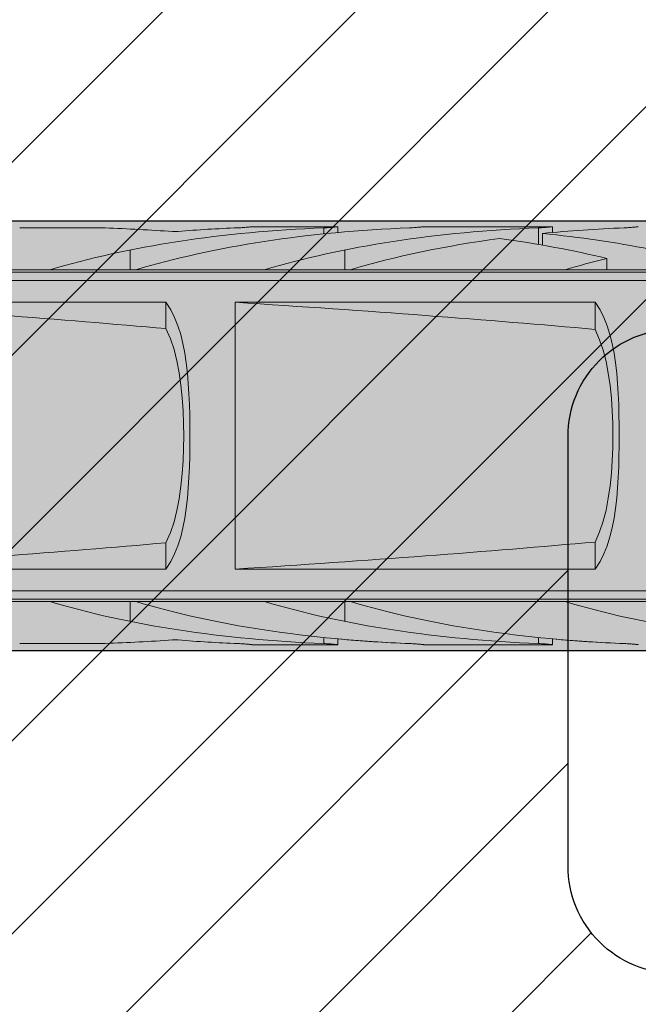
# Model space of a CAD drawing. Extents: x 0 to 1050, y 0 to 1485.
# Drawn here: x 337 to 352, y 1191 to 1213 of the extents above; entities that cross this region are included whole.
import ezdxf

# ---------------------------------------------------------------- set-up
doc = ezdxf.new("R2010")
doc.units = 0
doc.layers.get('0').update_dxf_attribs({"linetype": 'CONTINUOUS'})
for name, color, linetype, lineweight in [('20-ANSICHT-10', 8, 'CONTINUOUS', 9), ('22-ANSICHT-25', 1, 'CONTINUOUS', 25), ('70-SCHRAFFUR-10', 255, 'CONTINUOUS', 9), ('71-SCHRAFFUR-18', 3, 'CONTINUOUS', 18)]:
    doc.layers.add(name, color=color, linetype=linetype, lineweight=lineweight)

# ---------------------------------------------------------------- blocks, each defined once
blk = doc.blocks.new('10 Schraubdübel SXRL 10x120 FUS')
at = {"layer": '70-SCHRAFFUR-10'}
blk.add_hatch(color=256, dxfattribs=at).paths.add_polyline_path([(8.3, 6), (7.991118, 6.535), (3.8, 6.535), (3.8, 9.25), (2.2, 9.25), (2.2, 9.050056), (2.000055, 9.25), (0, 9.25), (0, 5.75, -0.129314604), (-0.194121, 5.011976), (-1.899998, 5.9), (-7.89944, 5.9), (-12.133607, 5), (-127.413257, 5), (-130.300006, 0), (-127.413257, -5), (-12.133607, -5), (-7.89944, -5.9), (-1.899998, -5.9), (-0.194121, -5.011976, -0.129314604), (0, -5.75), (0, -9.25), (2.000055, -9.25), (2.2, -9.050056), (2.2, -9.25), (3.8, -9.25), (3.8, -6.535), (7.991118, -6.535), (8.3, -6)])
at = {"layer": '20-ANSICHT-10'}
for p, q in [((-112.773724, 4.836075), (-110.782895, 4.836075)), ((-107.690892, 4.839433), (-107.654919, 4.840988)), ((-107.654919, 4.840988), (-107.620297, 4.842773)), ((-107.620297, 4.842773), (-107.5873, 4.844727)), ((-107.5873, 4.844727), (-107.556218, 4.846789)), ((-107.556218, 4.846789), (-107.527333, 4.8489)), ((-107.527333, 4.8489), (-107.500867, 4.851003)), ((-107.500867, 4.851003), (-107.47617, 4.853114)), ((-107.47617, 4.853114), (-107.453206, 4.8552)), ((-107.453206, 4.8552), (-107.432294, 4.857201)), ((-107.432294, 4.857201), (-107.413739, 4.859056)), ((-107.413739, 4.859056), (-107.397847, 4.860709)), ((-107.397847, 4.860709), (-107.384862, 4.862098)), ((-107.384862, 4.862098), (-107.374783, 4.8632)), ((-107.374783, 4.8632), (-107.367612, 4.864002)), ((-107.367612, 4.864002), (-107.363316, 4.864493)), ((-107.363316, 4.864493), (-107.36189, 4.864659)), ((-107.36189, 4.864659), (-105.361897, 4.864659)), ((-105.6909, 4.839433), (-105.654927, 4.840988)), ((-105.690892, 4.697959), (-105.690892, 4.839429)), ((-105.654927, 4.840988), (-105.620305, 4.842773)), ((-105.620305, 4.842773), (-105.587308, 4.844727)), ((-105.587308, 4.844727), (-105.556226, 4.846789)), ((-105.556226, 4.846789), (-105.527341, 4.8489)), ((-105.527341, 4.8489), (-105.500874, 4.851003)), ((-105.500874, 4.851003), (-105.476178, 4.853114)), ((-105.476178, 4.853114), (-105.453221, 4.8552)), ((-105.453221, 4.8552), (-105.432301, 4.857201)), ((-105.432301, 4.857201), (-105.413747, 4.859056)), ((-105.413747, 4.859056), (-105.397855, 4.860709)), ((-105.397855, 4.860709), (-105.384869, 4.862098)), ((-105.384869, 4.862098), (-105.374791, 4.8632)), ((-105.374791, 4.8632), (-105.367619, 4.864002)), ((-105.367619, 4.864002), (-105.363324, 4.864493)), ((-105.363324, 4.864493), (-105.361897, 4.864659)), ((-105.361897, 4.730093), (-105.361897, 4.864659)), ((-103.6909, 4.839433), (-103.654927, 4.840988)), ((-103.654927, 4.840988), (-103.620305, 4.842773)), ((-103.620305, 4.842773), (-103.587308, 4.844727)), ((-103.587308, 4.844727), (-103.556226, 4.846789)), ((-103.556226, 4.846789), (-103.527341, 4.8489)), ((-103.527341, 4.8489), (-103.500874, 4.851003)), ((-103.500874, 4.851003), (-103.476178, 4.853114)), ((-103.476178, 4.853114), (-103.453221, 4.8552)), ((-103.453221, 4.8552), (-103.432301, 4.857201)), ((-103.432301, 4.857201), (-103.413747, 4.859056)), ((-103.413747, 4.859056), (-103.397855, 4.860709)), ((-103.397855, 4.860709), (-103.384869, 4.862098)), ((-103.384869, 4.862098), (-103.374791, 4.8632)), ((-103.374791, 4.8632), (-103.367619, 4.864002)), ((-103.367619, 4.864002), (-103.363324, 4.864493)), ((-103.363324, 4.864493), (-103.361897, 4.864659)), ((-103.361897, 4.864659), (-100.361897, 4.864659)), ((-100.6909, 4.839433), (-100.654927, 4.840988)), ((-100.690892, 4.452484), (-100.690892, 4.839429)), ((-100.654927, 4.840988), (-100.620305, 4.842773)), ((-100.620305, 4.842773), (-100.587308, 4.844727)), ((-100.587308, 4.844727), (-100.556226, 4.846789)), ((-100.556226, 4.846789), (-100.527341, 4.8489)), ((-100.527341, 4.8489), (-100.500874, 4.851003)), ((-100.500874, 4.851003), (-100.476178, 4.853114)), ((-100.476178, 4.853114), (-100.453221, 4.8552)), ((-100.453221, 4.8552), (-100.432301, 4.857201)), ((-100.432301, 4.857201), (-100.413747, 4.859056)), ((-100.413747, 4.859056), (-100.397855, 4.860709)), ((-100.397855, 4.860709), (-100.384869, 4.862098)), ((-100.384869, 4.862098), (-100.374791, 4.8632)), ((-100.374791, 4.8632), (-100.367619, 4.864002)), ((-100.367619, 4.864002), (-100.363324, 4.864493)), ((-100.363324, 4.864493), (-100.361897, 4.864659)), ((-100.361897, 4.730093), (-100.361897, 4.864659)), ((-98.6909, 4.839433), (-98.654927, 4.840988)), ((-98.654927, 4.840988), (-98.620305, 4.842773)), ((-98.620305, 4.842773), (-98.587308, 4.844727)), ((-98.587308, 4.844727), (-98.556226, 4.846789)), ((-98.556226, 4.846789), (-98.527341, 4.8489)), ((-98.527341, 4.8489), (-98.500874, 4.851003)), ((-98.500874, 4.851003), (-98.476178, 4.853114)), ((-98.476178, 4.853114), (-98.453221, 4.8552)), ((-98.453221, 4.8552), (-98.432301, 4.857201)), ((-98.432301, 4.857201), (-98.413747, 4.859056)), ((-98.413747, 4.859056), (-98.397855, 4.860709)), ((-98.397855, 4.860709), (-98.384869, 4.862098)), ((-98.384869, 4.862098), (-98.374791, 4.8632)), ((-98.374791, 4.8632), (-98.367619, 4.864002)), ((-98.367619, 4.864002), (-98.363324, 4.864493)), ((-98.363324, 4.864493), (-98.361897, 4.864659)), ((-109.195592, 4.752754), (-109.211453, 4.7537)), ((-109.179601, 4.752103), (-109.195592, 4.752754)), ((-109.163693, 4.751749), (-109.179601, 4.752103)), ((-109.148015, 4.751695), (-109.163693, 4.751749)), ((-109.148015, 4.751695), (-109.132176, 4.75194)), ((-109.132176, 4.75194), (-109.116193, 4.752482)), ((-109.116193, 4.752482), (-109.100262, 4.753322)), ((-109.100262, 4.753322), (-109.084584, 4.754455)), ((-100.594121, 4.435859), (-100.594121, 4.707801)), ((-110.20284, 3.8622), (-110.20284, 4.322692)), ((-105.20284, 3.8622), (-105.20284, 4.322692)), ((-99.094685, 3.8622), (-99.094685, 4.125592)), ((-117.898015, 3.862205), (-112.067952, 3.862205)), ((-117.672437, 3.804135), (-51.000001, 3.804135)), ((-112.068036, 3.8622), (-110.068036, 3.8622)), ((-110.067952, 3.862205), (-107.067952, 3.862205)), ((-107.068036, 3.8622), (-105.068036, 3.8622)), ((-105.067952, 3.862205), (-100.067952, 3.862205)), ((-100.068036, 3.8622), (-98.120229, 3.8622)), ((-117.527272, 3.611268), (-51.000001, 3.611268)), ((-117.527272, 3.107177), (-109.365521, 3.107177)), ((-109.253835, 2.931082), (-109.365651, 3.107049)), ((-109.365521, 2.492329), (-109.365521, 3.107177)), ((-107.749997, 3.107177), (-99.365536, 3.107177)), ((-107.749997, -3.107177), (-107.749997, 3.107177)), ((-99.253842, 2.931082), (-99.365659, 3.107049)), ((-99.365536, 2.474526), (-99.365536, 3.107177)), ((-109.163464, 2.751421), (-109.253835, 2.931082)), ((-109.087247, 2.560565), (-109.163464, 2.751421)), ((-99.163472, 2.751421), (-99.253842, 2.931082)), ((-99.087254, 2.560565), (-99.163472, 2.751421)), ((-109.023198, 2.35806), (-109.087247, 2.560565)), ((-99.023206, 2.35806), (-99.087254, 2.560565)), ((-109.261189, 2.251476), (-109.365529, 2.492328)), ((-108.970273, 2.145022), (-109.023198, 2.35806)), ((-99.262677, 2.235065), (-99.365536, 2.474524)), ((-98.97028, 2.145022), (-99.023206, 2.35806)), ((-109.178647, 2.004534), (-109.261189, 2.251476)), ((-108.927274, 1.922755), (-108.970273, 2.145022)), ((-99.181195, 1.989776), (-99.262677, 2.235065)), ((-98.927281, 1.922755), (-98.97028, 2.145022)), ((-109.111729, 1.744006), (-109.178647, 2.004534)), ((-108.892972, 1.69277), (-108.927274, 1.922755)), ((-99.114941, 1.730727), (-99.181195, 1.989776)), ((-98.892979, 1.69277), (-98.927281, 1.922755)), ((-109.05782, 1.466887), (-109.111729, 1.744006)), ((-108.866139, 1.456586), (-108.892972, 1.69277)), ((-99.061513, 1.455417), (-99.114941, 1.730727)), ((-98.866147, 1.456586), (-98.892979, 1.69277)), ((-109.016316, 1.177673), (-109.05782, 1.466887)), ((-108.845593, 1.215673), (-108.866139, 1.456586)), ((-99.020337, 1.168283), (-99.061513, 1.455417)), ((-98.845601, 1.215673), (-98.866147, 1.456586)), ((-108.986096, 0.881242), (-109.016316, 1.177673)), ((-108.83038, 0.971694), (-108.845593, 1.215673)), ((-98.990323, 0.874122), (-99.020337, 1.168283)), ((-98.830388, 0.971694), (-98.845601, 1.215673)), ((-108.819592, 0.726365), (-108.83038, 0.971694)), ((-98.8196, 0.726365), (-98.830388, 0.971694)), ((-108.965939, 0.582593), (-108.986096, 0.881242)), ((-108.812421, 0.48143), (-108.819592, 0.726365)), ((-98.97028, 0.577854), (-98.990323, 0.874122)), ((-98.812436, 0.48143), (-98.8196, 0.726365)), ((-108.954633, 0.287029), (-108.965939, 0.582593)), ((-108.808423, 0.2387), (-108.812421, 0.48143)), ((-98.959035, 0.284694), (-98.97028, 0.577854)), ((-98.80843, 0.2387), (-98.812436, 0.48143)), ((-108.951093, 0), (-108.954633, 0.287029)), ((-108.807179, 0), (-108.808423, 0.2387)), ((-98.95551, 0), (-98.959035, 0.284694)), ((-98.807187, 0), (-98.80843, 0.2387)), ((-108.954633, -0.287029), (-108.951093, 0)), ((-108.808423, -0.2387), (-108.807179, 0)), ((-98.959035, -0.284694), (-98.95551, 0)), ((-98.80843, -0.2387), (-98.807187, 0)), ((-108.965939, -0.582593), (-108.954633, -0.287029)), ((-108.812421, -0.48143), (-108.808423, -0.2387)), ((-98.97028, -0.577854), (-98.959035, -0.284694)), ((-98.812436, -0.48143), (-98.80843, -0.2387)), ((-108.986096, -0.881242), (-108.965939, -0.582593)), ((-108.819592, -0.726365), (-108.812421, -0.48143)), ((-98.990323, -0.874122), (-98.97028, -0.577854)), ((-98.8196, -0.726365), (-98.812436, -0.48143)), ((-109.016316, -1.177673), (-108.986096, -0.881242)), ((-108.83038, -0.971694), (-108.819592, -0.726365)), ((-99.020337, -1.168283), (-98.990323, -0.874122)), ((-98.830388, -0.971694), (-98.8196, -0.726365)), ((-108.845593, -1.215673), (-108.83038, -0.971694)), ((-98.845601, -1.215673), (-98.830388, -0.971694)), ((-109.05782, -1.466887), (-109.016316, -1.177673)), ((-108.866139, -1.456586), (-108.845593, -1.215673)), ((-99.061513, -1.455417), (-99.020337, -1.168283)), ((-98.866147, -1.456586), (-98.845601, -1.215673)), ((-109.111729, -1.744006), (-109.05782, -1.466887)), ((-108.892972, -1.69277), (-108.866139, -1.456586)), ((-99.114941, -1.730727), (-99.061513, -1.455417)), ((-98.892979, -1.69277), (-98.866147, -1.456586)), ((-109.178647, -2.004534), (-109.111729, -1.744006)), ((-108.927274, -1.922755), (-108.892972, -1.69277)), ((-99.181195, -1.989776), (-99.114941, -1.730727)), ((-98.927281, -1.922755), (-98.892979, -1.69277)), ((-109.261189, -2.251476), (-109.178647, -2.004534)), ((-108.970273, -2.145022), (-108.927274, -1.922755)), ((-99.262677, -2.235065), (-99.181195, -1.989776)), ((-98.97028, -2.145022), (-98.927281, -1.922755)), ((-109.365529, -2.492328), (-109.261189, -2.251476)), ((-109.023198, -2.35806), (-108.970273, -2.145022)), ((-99.365536, -2.474524), (-99.262677, -2.235065)), ((-99.023206, -2.35806), (-98.97028, -2.145022)), ((-109.365521, -3.107177), (-109.365521, -2.492329)), ((-109.087247, -2.560565), (-109.023198, -2.35806)), ((-99.365536, -3.107177), (-99.365536, -2.474526)), ((-99.087254, -2.560565), (-99.023206, -2.35806)), ((-109.163464, -2.751421), (-109.087247, -2.560565)), ((-99.163472, -2.751421), (-99.087254, -2.560565)), ((-109.365651, -3.107049), (-109.253835, -2.931082)), ((-109.253835, -2.931082), (-109.163464, -2.751421)), ((-99.365659, -3.107049), (-99.253842, -2.931082)), ((-99.253842, -2.931082), (-99.163472, -2.751421)), ((-117.527272, -3.107177), (-109.365521, -3.107177)), ((-107.749997, -3.107177), (-99.365536, -3.107177)), ((-117.527272, -3.611268), (-51.000001, -3.611268)), ((-117.898274, -3.862236), (-112.067395, -3.862236)), ((-117.672437, -3.804135), (-51.000001, -3.804135)), ((-112.068036, -3.8622), (-110.068036, -3.8622)), ((-110.20284, -4.322601), (-110.20284, -3.8622)), ((-110.067395, -3.862236), (-107.067395, -3.862236)), ((-107.068036, -3.8622), (-105.068036, -3.8622)), ((-105.20284, -4.322601), (-105.20284, -3.8622)), ((-105.067395, -3.862236), (-100.067395, -3.862236)), ((-100.068036, -3.8622), (-98.068036, -3.8622)), ((-109.211453, -4.753662), (-109.195592, -4.752716)), ((-109.211453, -4.7537), (-109.195592, -4.752754)), ((-109.195592, -4.752716), (-109.179601, -4.752065)), ((-109.195592, -4.752754), (-109.179601, -4.752103)), ((-109.179601, -4.752065), (-109.163693, -4.751711)), ((-109.179601, -4.752103), (-109.163693, -4.751749)), ((-109.163693, -4.751711), (-109.148015, -4.751656)), ((-109.163693, -4.751749), (-109.148015, -4.751695)), ((-109.132176, -4.751902), (-109.148015, -4.751656)), ((-109.132176, -4.75194), (-109.148015, -4.751695)), ((-109.116193, -4.752445), (-109.132176, -4.751902)), ((-109.116193, -4.752482), (-109.132176, -4.75194)), ((-109.100262, -4.753284), (-109.116193, -4.752445)), ((-109.100262, -4.753322), (-109.116193, -4.752482)), ((-109.084584, -4.754417), (-109.100262, -4.753284)), ((-109.084584, -4.754455), (-109.100262, -4.753322)), ((-105.690892, -4.839412), (-105.690892, -4.697912)), ((-105.361897, -4.864659), (-105.361897, -4.730051)), ((-100.690892, -4.839412), (-100.690892, -4.697912)), ((-100.361897, -4.864659), (-100.361897, -4.730051)), ((-112.773724, -4.836057), (-110.782895, -4.836057)), ((-112.773724, -4.836075), (-110.782895, -4.836075)), ((-107.655995, -4.84092), (-107.690892, -4.839415)), ((-107.655995, -4.840938), (-107.690892, -4.839433)), ((-107.62235, -4.842643), (-107.655995, -4.84092)), ((-107.62235, -4.84266), (-107.655995, -4.840938)), ((-107.590222, -4.844528), (-107.62235, -4.842643)), ((-107.590222, -4.844544), (-107.62235, -4.84266)), ((-107.559872, -4.84652), (-107.590222, -4.844528)), ((-107.559872, -4.846536), (-107.590222, -4.844544)), ((-107.53156, -4.848565), (-107.559872, -4.84652)), ((-107.53156, -4.848579), (-107.559872, -4.846536)), ((-107.505521, -4.850608), (-107.53156, -4.848565)), ((-107.505521, -4.850621), (-107.53156, -4.848579)), ((-107.481274, -4.852654), (-107.505521, -4.850608)), ((-107.481274, -4.852666), (-107.505521, -4.850621)), ((-107.4586, -4.854688), (-107.481274, -4.852654)), ((-107.4586, -4.8547), (-107.481274, -4.852666)), ((-107.437779, -4.856657), (-107.4586, -4.854688)), ((-107.437779, -4.856667), (-107.4586, -4.8547)), ((-107.419095, -4.858504), (-107.437779, -4.856657)), ((-107.419095, -4.858513), (-107.437779, -4.856667)), ((-107.402829, -4.860177), (-107.419095, -4.858504)), ((-107.402829, -4.860185), (-107.419095, -4.858513)), ((-107.389241, -4.861619), (-107.402829, -4.860177)), ((-107.389241, -4.861625), (-107.402829, -4.860185)), ((-107.378407, -4.862796), (-107.389241, -4.861619)), ((-107.378407, -4.862801), (-107.389241, -4.861625)), ((-107.370305, -4.863696), (-107.378407, -4.862796)), ((-107.370305, -4.863699), (-107.378407, -4.862801)), ((-107.364911, -4.864307), (-107.370305, -4.863696)), ((-107.364911, -4.864309), (-107.370305, -4.863699)), ((-107.362225, -4.864619), (-107.364911, -4.864307)), ((-107.362225, -4.86462), (-107.364911, -4.864309)), ((-107.36189, -4.864659), (-105.361897, -4.864659)), ((-105.654927, -4.840971), (-105.6909, -4.839415)), ((-105.620305, -4.842757), (-105.654927, -4.840971)), ((-105.587308, -4.844711), (-105.620305, -4.842757)), ((-105.556226, -4.846774), (-105.587308, -4.844711)), ((-105.527341, -4.848886), (-105.556226, -4.846774)), ((-105.500874, -4.85099), (-105.527341, -4.848886)), ((-105.476178, -4.853102), (-105.500874, -4.85099)), ((-105.453221, -4.855189), (-105.476178, -4.853102)), ((-105.432301, -4.857191), (-105.453221, -4.855189)), ((-105.413747, -4.859048), (-105.432301, -4.857191)), ((-105.397855, -4.860702), (-105.413747, -4.859048)), ((-105.384869, -4.862092), (-105.397855, -4.860702)), ((-105.374791, -4.863195), (-105.384869, -4.862092)), ((-105.367619, -4.863999), (-105.374791, -4.863195)), ((-105.363324, -4.864491), (-105.367619, -4.863999)), ((-105.361897, -4.864659), (-105.363324, -4.864491)), ((-103.656003, -4.84092), (-103.6909, -4.839415)), ((-103.656003, -4.840938), (-103.6909, -4.839433)), ((-103.622357, -4.842643), (-103.656003, -4.84092)), ((-103.622357, -4.84266), (-103.656003, -4.840938)), ((-103.59023, -4.844528), (-103.622357, -4.842643)), ((-103.59023, -4.844544), (-103.622357, -4.84266)), ((-103.55988, -4.84652), (-103.59023, -4.844528)), ((-103.55988, -4.846536), (-103.59023, -4.844544)), ((-103.531567, -4.848565), (-103.55988, -4.84652)), ((-103.531567, -4.848579), (-103.55988, -4.846536)), ((-103.505528, -4.850608), (-103.531567, -4.848565)), ((-103.505528, -4.850621), (-103.531567, -4.848579)), ((-103.481282, -4.852654), (-103.505528, -4.850608)), ((-103.481282, -4.852666), (-103.505528, -4.850621)), ((-103.458607, -4.854688), (-103.481282, -4.852654)), ((-103.458607, -4.8547), (-103.481282, -4.852666)), ((-103.437787, -4.856657), (-103.458607, -4.854688)), ((-103.437787, -4.856667), (-103.458607, -4.8547)), ((-103.419102, -4.858504), (-103.437787, -4.856657)), ((-103.419102, -4.858513), (-103.437787, -4.856667)), ((-103.402837, -4.860177), (-103.419102, -4.858504)), ((-103.402837, -4.860185), (-103.419102, -4.858513)), ((-103.389256, -4.861619), (-103.402837, -4.860177)), ((-103.389256, -4.861625), (-103.402837, -4.860185)), ((-103.378415, -4.862796), (-103.389256, -4.861619)), ((-103.378415, -4.862801), (-103.389256, -4.861625)), ((-103.370313, -4.863696), (-103.378415, -4.862796)), ((-103.370313, -4.863699), (-103.378415, -4.862801)), ((-103.364919, -4.864307), (-103.370313, -4.863696)), ((-103.364919, -4.864309), (-103.370313, -4.863699)), ((-103.362233, -4.864619), (-103.364919, -4.864307)), ((-103.362233, -4.86462), (-103.364919, -4.864309)), ((-103.361897, -4.864659), (-100.361897, -4.864659)), ((-100.654927, -4.840971), (-100.6909, -4.839415)), ((-100.620305, -4.842757), (-100.654927, -4.840971)), ((-100.587308, -4.844711), (-100.620305, -4.842757)), ((-100.556226, -4.846774), (-100.587308, -4.844711)), ((-100.527341, -4.848886), (-100.556226, -4.846774)), ((-100.500874, -4.85099), (-100.527341, -4.848886)), ((-100.476178, -4.853102), (-100.500874, -4.85099)), ((-100.453221, -4.855189), (-100.476178, -4.853102)), ((-100.432301, -4.857191), (-100.453221, -4.855189)), ((-100.413747, -4.859048), (-100.432301, -4.857191)), ((-100.397855, -4.860702), (-100.413747, -4.859048)), ((-100.384869, -4.862092), (-100.397855, -4.860702)), ((-100.374791, -4.863195), (-100.384869, -4.862092)), ((-100.367619, -4.863999), (-100.374791, -4.863195)), ((-100.363324, -4.864491), (-100.367619, -4.863999)), ((-100.361897, -4.864659), (-100.363324, -4.864491)), ((-98.656003, -4.84092), (-98.6909, -4.839415)), ((-98.656003, -4.840938), (-98.6909, -4.839433)), ((-98.622357, -4.842643), (-98.656003, -4.84092)), ((-98.622357, -4.84266), (-98.656003, -4.840938)), ((-98.59023, -4.844528), (-98.622357, -4.842643)), ((-98.59023, -4.844544), (-98.622357, -4.84266)), ((-98.55988, -4.84652), (-98.59023, -4.844528)), ((-98.55988, -4.846536), (-98.59023, -4.844544)), ((-98.531567, -4.848565), (-98.55988, -4.84652)), ((-98.531567, -4.848579), (-98.55988, -4.846536)), ((-98.505528, -4.850608), (-98.531567, -4.848565)), ((-98.505528, -4.850621), (-98.531567, -4.848579)), ((-98.481282, -4.852654), (-98.505528, -4.850608)), ((-98.481282, -4.852666), (-98.505528, -4.850621)), ((-98.458607, -4.854688), (-98.481282, -4.852654)), ((-98.458607, -4.8547), (-98.481282, -4.852666)), ((-98.437787, -4.856657), (-98.458607, -4.854688)), ((-98.437787, -4.856667), (-98.458607, -4.8547)), ((-98.419102, -4.858504), (-98.437787, -4.856657)), ((-98.419102, -4.858513), (-98.437787, -4.856667)), ((-98.402837, -4.860177), (-98.419102, -4.858504)), ((-98.402837, -4.860185), (-98.419102, -4.858513)), ((-98.389256, -4.861619), (-98.402837, -4.860177)), ((-98.389256, -4.861625), (-98.402837, -4.860185)), ((-98.378415, -4.862796), (-98.389256, -4.861619)), ((-98.378415, -4.862801), (-98.389256, -4.861625)), ((-98.370313, -4.863696), (-98.378415, -4.862796)), ((-98.370313, -4.863699), (-98.378415, -4.862801)), ((-98.364919, -4.864307), (-98.370313, -4.863696)), ((-98.364919, -4.864309), (-98.370313, -4.863699)), ((-98.362233, -4.864619), (-98.364919, -4.864307)), ((-98.362233, -4.86462), (-98.364919, -4.864309))]:
    blk.add_line(p, q, dxfattribs=at)
for centre, major_axis, ratio, start_param, end_param in [((-104.400225, 0.478612), (12.050565, 0), 0.363970237, 1.678106442, 2.260483871), ((-112.418049, 0.478612), (14.346113, 0), 0.305730688, 1.345375916, 1.456569194), ((-102.400225, 0.478612), (12.050565, 0), 0.363970237, 1.678106441, 2.260483872), ((-106.400216, 0.478612), (12.050565, 0), 0.363970237, 1.678106511, 1.795439642), ((-99.400225, 0.478612), (12.050565, 0), 0.363970237, 1.678106442, 2.260483871), ((-97.400225, 0.478612), (12.050565, 0), 0.363970237, 1.678106441, 1.839042923), ((-97.400225, 0.478612), (12.050565, 0), 0.363970237, 1.926435336, 2.260483872), ((-105.796762, 0.478612), (12.064276, 0), 0.363556586, 0.981795171, 1.215157007), ((-103.78801, 0.478612), (12.050565, 0), 0.363970237, 1.078671327, 1.302550294), ((-92.400225, 0.478612), (12.050565, 0), 0.363970237, 2.159797531, 2.260483871), ((-189.975548, 0), (93.625881, 0), 0.052335956, 0.533602806, 0.686058226), ((-180.175548, 0), (93.625881, 0), 0.052335956, 0.529388223, 0.68635142), ((-189.975548, 0), (93.625881, 0), 0.052335956, 5.597127081, 5.749582501), ((-180.175548, 0), (93.625881, 0), 0.052335956, 5.596833887, 5.753797084), ((-111.642376, -2.874274), (2.747477, 0), 0.36397029, 4.556834676, 4.557070768), ((-104.399771, -0.478612), (12.050565, 0), 0.363970237, 4.022712642, 4.605040953), ((-109.642376, -2.874274), (2.747477, 0), 0.36397029, 4.556834677, 4.557070769), ((-102.399771, -0.478612), (12.050565, 0), 0.363970237, 4.022712642, 4.605040954), ((-106.642376, -2.874274), (2.747477, 0), 0.36397029, 4.556834676, 4.557070768), ((-99.399771, -0.478612), (12.050565, 0), 0.363970237, 4.022712642, 4.605040953), ((-104.642376, -2.874274), (2.747477, 0), 0.36397029, 4.556834677, 4.557070769), ((-97.399771, -0.478612), (12.050565, 0), 0.363970237, 4.022712642, 4.605040954), ((-99.642376, -2.874274), (2.747477, 0), 0.36397029, 4.556834676, 4.557070768), ((-92.399771, -0.478612), (12.050565, 0), 0.363970237, 4.022712642, 4.605040953), ((-112.41859, -0.478612), (14.346113, 0), 0.305730688, 4.82665405, 4.937848056), ((-112.418049, -0.478612), (14.346113, 0), 0.305730688, 4.826616118, 4.937809396), ((-106.399762, -0.478612), (12.050565, 0), 0.363970237, 4.487707, 4.605040883), ((-106.400216, -0.478612), (12.050565, 0), 0.363970237, 4.487745665, 4.605078796), ((-102.400225, -0.478612), (12.050565, 0), 0.363970237, 4.464073938, 4.605078868), ((-97.400225, -0.478612), (12.050565, 0), 0.363970237, 4.46407199, 4.605078868)]:
    blk.add_ellipse(centre, major_axis=major_axis, ratio=ratio, start_param=start_param, end_param=end_param, dxfattribs=at)
at = {"layer": '22-ANSICHT-25'}
for p, q in [((-127.413257, 5), (-12.133607, 5)), ((-127.413257, -5), (-12.133607, -5))]:
    blk.add_line(p, q, dxfattribs=at)

msp = doc.modelspace()

# ---------------------------------------------------------------- hatches: boundary and pattern name
at = {"layer": '71-SCHRAFFUR-18'}
h = msp.add_hatch(dxfattribs=at)
h.set_pattern_fill('ANSI31', color=41, style=0)
h.set_pattern_definition([(45, (0, 2), (-2.245064, 2.245064), [])])
h.paths.add_polyline_path([(405, 1184.5, -1), (405, 1189.5), (405, 1208, -1), (405, 1213), (405, 1231.5, -1), (405, 1236.5), (405, 1255, -1), (405, 1260), (405, 1278.5, -1), (405, 1283.5), (405, 1302, -1), (405, 1307), (405, 1320.25), (384.167, 1320.25, -1), (379.167, 1320.25), (358.333, 1320.25, -1), (353.333, 1320.25), (335, 1320.25), (330, 1315.25), (305, 1315.25), (300, 1320.25), (281.667, 1320.25, -1), (276.667, 1320.25), (255.833, 1320.25, -1), (250.833, 1320.25), (230, 1320.25), (230, 1307, -1), (230, 1302), (230, 1283.5, -1), (230, 1278.5), (230, 1260, -1), (230, 1255), (230, 1236.5, -1), (230, 1231.5), (230, 1213, -1), (230, 1208), (230, 1189.5, -1), (230, 1184.5), (230, 1166, -1), (230, 1161), (230, 1142.5, -1), (230, 1137.5), (230, 1119, -1), (230, 1114), (230, 1095.5, -1), (230, 1090.5), (230, 1072, -1), (230, 1067), (230, 1048.5, -1), (230, 1043.5), (230, 1030.25), (250.833, 1030.25, -1), (255.833, 1030.25), (276.667, 1030.25, -1), (281.667, 1030.25), (300, 1030.25), (305, 1025.25), (330, 1025.25), (335, 1030.25), (353.333, 1030.25, -1), (358.333, 1030.25), (379.167, 1030.25, -1), (384.167, 1030.25), (405, 1030.25), (405, 1043.5, -1), (405, 1048.5), (405, 1067, -1), (405, 1072), (405, 1090.5, -1), (405, 1095.5), (405, 1114, -1), (405, 1119), (405, 1137.5, -1), (405, 1142.5), (405, 1161, -1), (405, 1166)])
h.paths.add_polyline_path([(335, 1123.25, -0.414214), (332.5, 1120.75), (302.5, 1120.75, -0.414214), (300, 1123.25), (300, 1227.25, -0.414214), (302.5, 1229.75), (332.5, 1229.75, -0.414214), (335, 1227.25)], flags=16)
h.paths.add_polyline_path([(350, 1180.25, -0.414214), (352.5, 1182.75), (357.5, 1182.75, -0.414214), (360, 1180.25), (360, 1170.25, -0.414214), (357.5, 1167.75), (352.5, 1167.75, -0.414214), (350, 1170.25)], flags=16)
h.paths.add_polyline_path([(350, 1193.75), (350, 1203.75, -0.414214), (352.5, 1206.25), (357.5, 1206.25, -0.414214), (360, 1203.75), (360, 1193.75, -0.414214), (357.5, 1191.25), (352.5, 1191.25, -0.414214)], flags=16)
h.paths.add_polyline_path([(352.5, 1159.25), (357.5, 1159.25, -0.414214), (360, 1156.75), (360, 1146.75, -0.414214), (357.5, 1144.25), (352.5, 1144.25, -0.414214), (350, 1146.75), (350, 1156.75, -0.414214)], flags=16)
h.paths.add_polyline_path([(375, 1180.25, -0.414214), (377.5, 1182.75), (382.5, 1182.75, -0.414214), (385, 1180.25), (385, 1170.25, -0.414214), (382.5, 1167.75), (377.5, 1167.75, -0.414214), (375, 1170.25)], flags=16)
h.paths.add_polyline_path([(375, 1193.75), (375, 1203.75, -0.414214), (377.5, 1206.25), (382.5, 1206.25, -0.414214), (385, 1203.75), (385, 1193.75, -0.414214), (382.5, 1191.25), (377.5, 1191.25, -0.414214)], flags=16)
h.paths.add_polyline_path([(350, 1217.25), (350, 1227.25, -0.414214), (352.5, 1229.75), (357.5, 1229.75, -0.414214), (360, 1227.25), (360, 1217.25, -0.414214), (357.5, 1214.75), (352.5, 1214.75, -0.414214)], flags=16)
h.paths.add_polyline_path([(377.5, 1159.25), (382.5, 1159.25, -0.414214), (385, 1156.75), (385, 1146.75, -0.414214), (382.5, 1144.25), (377.5, 1144.25, -0.414214), (375, 1146.75), (375, 1156.75, -0.414214)], flags=16)
h.paths.add_polyline_path([(352.5, 1135.75), (357.5, 1135.75, -0.414214), (360, 1133.25), (360, 1123.25, -0.414214), (357.5, 1120.75), (352.5, 1120.75, -0.414214), (350, 1123.25), (350, 1133.25, -0.414214)], flags=16)
h.paths.add_polyline_path([(375, 1217.25), (375, 1227.25, -0.414214), (377.5, 1229.75), (382.5, 1229.75, -0.414214), (385, 1227.25), (385, 1217.25, -0.414214), (382.5, 1214.75), (377.5, 1214.75, -0.414214)], flags=16)
h.paths.add_polyline_path([(377.5, 1135.75), (382.5, 1135.75, -0.414214), (385, 1133.25), (385, 1123.25, -0.414214), (382.5, 1120.75), (377.5, 1120.75, -0.414214), (375, 1123.25), (375, 1133.25, -0.414214)], flags=16)
h.paths.add_polyline_path([(285, 1170.25, -0.414214), (282.5, 1167.75), (277.5, 1167.75, -0.414214), (275, 1170.25), (275, 1180.25, -0.414214), (277.5, 1182.75), (282.5, 1182.75, -0.414214), (285, 1180.25)], flags=16)
h.paths.add_polyline_path([(282.5, 1191.25), (277.5, 1191.25, -0.414214), (275, 1193.75), (275, 1203.75, -0.414214), (277.5, 1206.25), (282.5, 1206.25, -0.414214), (285, 1203.75), (285, 1193.75, -0.414214)], flags=16)
h.paths.add_polyline_path([(285, 1156.75), (285, 1146.75, -0.414214), (282.5, 1144.25), (277.5, 1144.25, -0.414214), (275, 1146.75), (275, 1156.75, -0.414214), (277.5, 1159.25), (282.5, 1159.25, -0.414214)], flags=16)
h.paths.add_polyline_path([(332.5, 1238.25), (302.5, 1238.25, -0.414214), (300, 1240.75), (300, 1250.75, -0.414214), (302.5, 1253.25), (332.5, 1253.25, -0.414214), (335, 1250.75), (335, 1240.75, -0.414214)], flags=16)
h.paths.add_polyline_path([(352.5, 1238.25, -0.414214), (350, 1240.75), (350, 1250.75, -0.414214), (352.5, 1253.25), (357.5, 1253.25, -0.414214), (360, 1250.75), (360, 1240.75, -0.414214), (357.5, 1238.25)], flags=16)
h.paths.add_polyline_path([(332.5, 1112.25, -0.414214), (335, 1109.75), (335, 1099.75, -0.414214), (332.5, 1097.25), (302.5, 1097.25, -0.414214), (300, 1099.75), (300, 1109.75, -0.414214), (302.5, 1112.25)], flags=16)
h.paths.add_polyline_path([(352.5, 1112.25), (357.5, 1112.25, -0.414214), (360, 1109.75), (360, 1099.75, -0.414214), (357.5, 1097.25), (352.5, 1097.25, -0.414214), (350, 1099.75), (350, 1109.75, -0.414214)], flags=16)
h.paths.add_polyline_path([(282.5, 1214.75), (277.5, 1214.75, -0.414214), (275, 1217.25), (275, 1227.25, -0.414214), (277.5, 1229.75), (282.5, 1229.75, -0.414214), (285, 1227.25), (285, 1217.25, -0.414214)], flags=16)
h.paths.add_polyline_path([(285, 1133.25), (285, 1123.25, -0.414214), (282.5, 1120.75), (277.5, 1120.75, -0.414214), (275, 1123.25), (275, 1133.25, -0.414214), (277.5, 1135.75), (282.5, 1135.75, -0.414214)], flags=16)
h.paths.add_polyline_path([(375, 1240.75), (375, 1250.75, -0.414214), (377.5, 1253.25), (382.5, 1253.25, -0.414214), (385, 1250.75), (385, 1240.75, -0.414214), (382.5, 1238.25), (377.5, 1238.25, -0.414214)], flags=16)
h.paths.add_polyline_path([(377.5, 1112.25), (382.5, 1112.25, -0.414214), (385, 1109.75), (385, 1099.75, -0.414214), (382.5, 1097.25), (377.5, 1097.25, -0.414214), (375, 1099.75), (375, 1109.75, -0.414214)], flags=16)
h.paths.add_polyline_path([(260, 1170.25, -0.414214), (257.5, 1167.75), (252.5, 1167.75, -0.414214), (250, 1170.25), (250, 1180.25, -0.414214), (252.5, 1182.75), (257.5, 1182.75, -0.414214), (260, 1180.25)], flags=16)
h.paths.add_polyline_path([(260, 1193.75, -0.414214), (257.5, 1191.25), (252.5, 1191.25, -0.414214), (250, 1193.75), (250, 1203.75, -0.414214), (252.5, 1206.25), (257.5, 1206.25, -0.414214), (260, 1203.75)], flags=16)
h.paths.add_polyline_path([(260, 1156.75), (260, 1146.75, -0.414214), (257.5, 1144.25), (252.5, 1144.25, -0.414214), (250, 1146.75), (250, 1156.75, -0.414214), (252.5, 1159.25), (257.5, 1159.25, -0.414214)], flags=16)
h.paths.add_polyline_path([(282.5, 1238.25), (277.5, 1238.25, -0.414214), (275, 1240.75), (275, 1250.75, -0.414214), (277.5, 1253.25), (282.5, 1253.25, -0.414214), (285, 1250.75), (285, 1240.75, -0.414214)], flags=16)
h.paths.add_polyline_path([(332.5, 1261.75), (302.5, 1261.75, -0.414214), (300, 1264.25), (300, 1274.25, -0.414214), (302.5, 1276.75), (332.5, 1276.75, -0.414214), (335, 1274.25), (335, 1264.25, -0.414214)], flags=16)
h.paths.add_polyline_path([(352.5, 1261.75, -0.414214), (350, 1264.25), (350, 1274.25, -0.414214), (352.5, 1276.75), (357.5, 1276.75, -0.414214), (360, 1274.25), (360, 1264.25, -0.414214), (357.5, 1261.75)], flags=16)
h.paths.add_polyline_path([(285, 1109.75), (285, 1099.75, -0.414214), (282.5, 1097.25), (277.5, 1097.25, -0.414214), (275, 1099.75), (275, 1109.75, -0.414214), (277.5, 1112.25), (282.5, 1112.25, -0.414214)], flags=16)
h.paths.add_polyline_path([(332.5, 1088.75, -0.414214), (335, 1086.25), (335, 1076.25, -0.414214), (332.5, 1073.75), (302.5, 1073.75, -0.414214), (300, 1076.25), (300, 1086.25, -0.414214), (302.5, 1088.75)], flags=16)
h.paths.add_polyline_path([(352.5, 1088.75), (357.5, 1088.75, -0.414214), (360, 1086.25), (360, 1076.25, -0.414214), (357.5, 1073.75), (352.5, 1073.75, -0.414214), (350, 1076.25), (350, 1086.25, -0.414214)], flags=16)
h.paths.add_polyline_path([(257.5, 1214.75), (252.5, 1214.75, -0.414214), (250, 1217.25), (250, 1227.25, -0.414214), (252.5, 1229.75), (257.5, 1229.75, -0.414214), (260, 1227.25), (260, 1217.25, -0.414214)], flags=16)
h.paths.add_polyline_path([(260, 1133.25), (260, 1123.25, -0.414214), (257.5, 1120.75), (252.5, 1120.75, -0.414214), (250, 1123.25), (250, 1133.25, -0.414214), (252.5, 1135.75), (257.5, 1135.75, -0.414214)], flags=16)
h.paths.add_polyline_path([(375, 1264.25), (375, 1274.25, -0.414214), (377.5, 1276.75), (382.5, 1276.75, -0.414214), (385, 1274.25), (385, 1264.25, -0.414214), (382.5, 1261.75), (377.5, 1261.75, -0.414214)], flags=16)
h.paths.add_polyline_path([(377.5, 1088.75), (382.5, 1088.75, -0.414214), (385, 1086.25), (385, 1076.25, -0.414214), (382.5, 1073.75), (377.5, 1073.75, -0.414214), (375, 1076.25), (375, 1086.25, -0.414214)], flags=16)
h.paths.add_polyline_path([(257.5, 1238.25), (252.5, 1238.25, -0.414214), (250, 1240.75), (250, 1250.75, -0.414214), (252.5, 1253.25), (257.5, 1253.25, -0.414214), (260, 1250.75), (260, 1240.75, -0.414214)], flags=16)
h.paths.add_polyline_path([(282.5, 1261.75), (277.5, 1261.75, -0.414214), (275, 1264.25), (275, 1274.25, -0.414214), (277.5, 1276.75), (282.5, 1276.75, -0.414214), (285, 1274.25), (285, 1264.25, -0.414214)], flags=16)
h.paths.add_polyline_path([(260, 1109.75), (260, 1099.75, -0.414214), (257.5, 1097.25), (252.5, 1097.25, -0.414214), (250, 1099.75), (250, 1109.75, -0.414214), (252.5, 1112.25), (257.5, 1112.25, -0.414214)], flags=16)
h.paths.add_polyline_path([(285, 1086.25), (285, 1076.25, -0.414214), (282.5, 1073.75), (277.5, 1073.75, -0.414214), (275, 1076.25), (275, 1086.25, -0.414214), (277.5, 1088.75), (282.5, 1088.75, -0.414214)], flags=16)
h.paths.add_polyline_path([(332.5, 1285.25), (302.5, 1285.25, -0.414214), (300, 1287.75), (300, 1297.75, -0.414214), (302.5, 1300.25), (332.5, 1300.25, -0.414214), (335, 1297.75), (335, 1287.75, -0.414214)], flags=16)
h.paths.add_polyline_path([(352.5, 1285.25, -0.414214), (350, 1287.75), (350, 1297.75, -0.414214), (352.5, 1300.25), (357.5, 1300.25, -0.414214), (360, 1297.75), (360, 1287.75, -0.414214), (357.5, 1285.25)], flags=16)
h.paths.add_polyline_path([(332.5, 1065.25, -0.414214), (335, 1062.75), (335, 1052.75, -0.414214), (332.5, 1050.25), (302.5, 1050.25, -0.414214), (300, 1052.75), (300, 1062.75, -0.414214), (302.5, 1065.25)], flags=16)
h.paths.add_polyline_path([(352.5, 1065.25), (357.5, 1065.25, -0.414214), (360, 1062.75), (360, 1052.75, -0.414214), (357.5, 1050.25), (352.5, 1050.25, -0.414214), (350, 1052.75), (350, 1062.75, -0.414214)], flags=16)
h.paths.add_polyline_path([(375, 1287.75), (375, 1297.75, -0.414214), (377.5, 1300.25), (382.5, 1300.25, -0.414214), (385, 1297.75), (385, 1287.75, -0.414214), (382.5, 1285.25), (377.5, 1285.25, -0.414214)], flags=16)
h.paths.add_polyline_path([(257.5, 1261.75), (252.5, 1261.75, -0.414214), (250, 1264.25), (250, 1274.25, -0.414214), (252.5, 1276.75), (257.5, 1276.75, -0.414214), (260, 1274.25), (260, 1264.25, -0.414214)], flags=16)
h.paths.add_polyline_path([(377.5, 1065.25), (382.5, 1065.25, -0.414214), (385, 1062.75), (385, 1052.75, -0.414214), (382.5, 1050.25), (377.5, 1050.25, -0.414214), (375, 1052.75), (375, 1062.75, -0.414214)], flags=16)
h.paths.add_polyline_path([(260, 1086.25), (260, 1076.25, -0.414214), (257.5, 1073.75), (252.5, 1073.75, -0.414214), (250, 1076.25), (250, 1086.25, -0.414214), (252.5, 1088.75), (257.5, 1088.75, -0.414214)], flags=16)
h.paths.add_polyline_path([(282.5, 1285.25), (277.5, 1285.25, -0.414214), (275, 1287.75), (275, 1297.75, -0.414214), (277.5, 1300.25), (282.5, 1300.25, -0.414214), (285, 1297.75), (285, 1287.75, -0.414214)], flags=16)
h.paths.add_polyline_path([(285, 1062.75), (285, 1052.75, -0.414214), (282.5, 1050.25), (277.5, 1050.25, -0.414214), (275, 1052.75), (275, 1062.75, -0.414214), (277.5, 1065.25), (282.5, 1065.25, -0.414214)], flags=16)
h.paths.add_polyline_path([(257.5, 1285.25), (252.5, 1285.25, -0.414214), (250, 1287.75), (250, 1297.75, -0.414214), (252.5, 1300.25), (257.5, 1300.25, -0.414214), (260, 1297.75), (260, 1287.75, -0.414214)], flags=16)
h.paths.add_polyline_path([(260, 1062.75), (260, 1052.75, -0.414214), (257.5, 1050.25), (252.5, 1050.25, -0.414214), (250, 1052.75), (250, 1062.75, -0.414214), (252.5, 1065.25), (257.5, 1065.25, -0.414214)], flags=16)

# ---------------------------------------------------------------- linework, layer by layer
at = {"layer": '22-ANSICHT-25'}
msp.add_lwpolyline([(350, 1193.75), (350, 1203.75, -0.414214), (352.5, 1206.25), (357.5, 1206.25, -0.414214), (360, 1203.75), (360, 1193.75, -0.414214), (357.5, 1191.25), (352.5, 1191.25, -0.414214)], format="xyb", close=True, dxfattribs=at)

# ---------------------------------------------------------------- block references
msp.add_blockref('10 Schraubdübel SXRL 10x120 FUS', (450, 1203.767))

doc.saveas('drawing.dxf')
